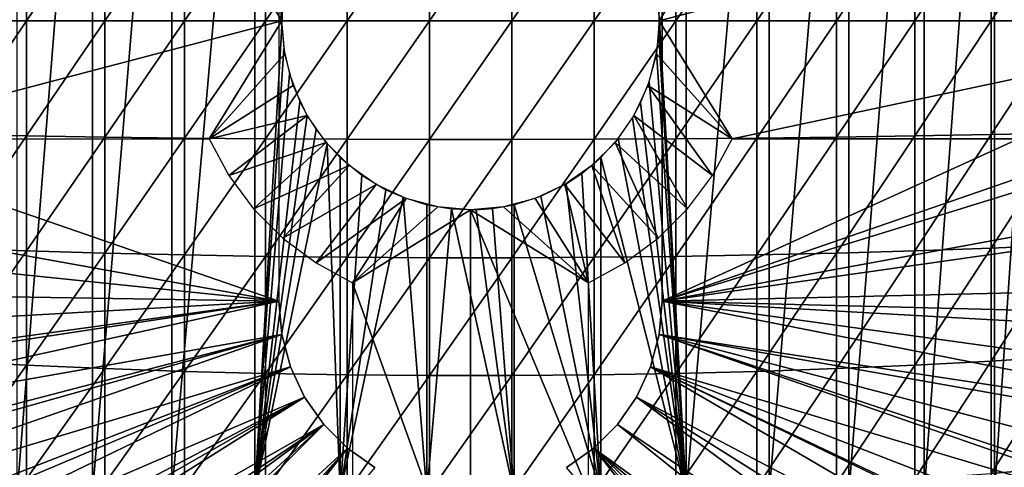
# Model space of a CAD drawing. Extents: x 0 to 458, y 0 to 1757.
# Drawn here: x 371 to 388, y 86 to 94 of the extents above; entities that cross this region are included whole.
import ezdxf

# ---------------------------------------------------------------- set-up
doc = ezdxf.new("R2010")
doc.units = 0
doc.header["$MEASUREMENT"] = 0
doc.layers.get('0').update_dxf_attribs({"linetype": 'CONTINUOUS'})

msp = doc.modelspace()

# ---------------------------------------------------------------- linework, layer by layer
for points in [[(372.587402, 102, 58.6646), (372.587402, 85.999969, 58.6646), (371.309814, 85.999969, 59.410919)], [(372.587402, 102, 58.6646), (371.309814, 85.999969, 59.410919), (371.309814, 102, 59.410919)], [(373.936707, 102, 58.057281), (373.936707, 85.999969, 58.057281), (372.587402, 85.999969, 58.6646)], [(373.936707, 102, 58.057281), (372.587402, 85.999969, 58.6646), (372.587402, 102, 58.6646)], [(375.342499, 102, 57.59576), (375.342499, 85.999969, 57.59576), (373.936707, 85.999969, 58.057281)], [(375.342499, 102, 57.59576), (373.936707, 85.999969, 58.057281), (373.936707, 102, 58.057281)], [(375.342499, 102, 57.59576), (375.809692, 94.245308, 57.477879), (375.801605, 93.909264, 57.479778)], [(375.801605, 93.909264, 57.479778), (375.342499, 85.999969, 57.59576), (375.342499, 102, 57.59576)], [(382.658112, 102, 57.59576), (382.658112, 85.999969, 57.59576), (382.199005, 94.092728, 57.479771)], [(384.063904, 102, 58.057281), (384.063904, 85.999969, 58.057281), (382.658112, 85.999969, 57.59576)], [(384.063904, 102, 58.057281), (382.658112, 85.999969, 57.59576), (382.658112, 102, 57.59576)], [(385.413208, 102, 58.6646), (385.413208, 85.999969, 58.6646), (384.063904, 85.999969, 58.057281)], [(385.413208, 102, 58.6646), (384.063904, 85.999969, 58.057281), (384.063904, 102, 58.057281)], [(386.690796, 102, 59.410919), (386.690796, 85.999969, 59.410919), (385.413208, 85.999969, 58.6646)], [(386.690796, 102, 59.410919), (385.413208, 85.999969, 58.6646), (385.413208, 102, 58.6646)], [(387.882507, 102, 60.28791), (387.882507, 85.999969, 60.28791), (386.690796, 85.999969, 59.410919)], [(387.882507, 102, 60.28791), (386.690796, 85.999969, 59.410919), (386.690796, 102, 59.410919)], [(388.975006, 102, 61.285782), (388.975006, 85.999969, 61.285782), (387.882507, 85.999969, 60.28791)], [(388.975006, 102, 61.285782), (387.882507, 85.999969, 60.28791), (387.882507, 102, 60.28791)], [(375.750305, 89.249969, 0.052415), (362.000305, 93.999977, 0.052415), (375.750305, 98.75, 0.052415)], [(375.750305, 98.75, 0.052415), (362.000305, 93.999977, 0.052415), (362.092804, 96.306557, 0.052415)], [(382.250305, 98.75, 5.052418), (382.250305, 98.75, 0.052415), (382.250305, 89.249969, 5.052418)], [(382.250305, 89.249969, 5.052418), (382.250305, 98.75, 0.052415), (382.250305, 89.249969, 0.052415)], [(382.250305, 98.75, 0.052415), (395.961304, 95.500954, 0.052415), (382.250305, 89.249969, 0.052415)], [(375.800293, 93.999977, 69.109467), (374.565308, 95.999962, 69.109467), (365.14389, 93.999977, 69.109467)], [(365.14389, 93.999977, 69.109467), (374.565308, 95.999962, 69.109467), (368.183594, 95.999962, 69.109467)], [(370.170197, 95.92617, 87.216629), (370.170197, 93.999977, 87.259644), (371.467499, 95.949409, 87.736137)], [(371.467499, 95.949409, 87.736137), (370.170197, 93.999977, 87.259644), (371.467499, 93.999977, 87.779671)], [(371.467499, 95.949409, 87.736137), (371.467499, 93.999977, 87.779671), (372.795197, 95.968842, 88.172302)], [(372.795197, 95.968842, 88.172302), (371.467499, 93.999977, 87.779671), (372.795197, 93.999977, 88.216263)], [(372.795197, 95.968842, 88.172302), (372.795197, 93.999977, 88.216263), (374.14801, 95.984581, 88.523361)], [(374.14801, 95.984581, 88.523361), (372.795197, 93.999977, 88.216263), (374.14801, 93.999977, 88.56768)], [(374.14801, 95.984581, 88.523361), (374.14801, 93.999977, 88.56768), (375.520294, 95.996384, 88.78791)], [(375.520294, 95.996384, 88.78791), (374.14801, 93.999977, 88.56768), (375.520294, 93.999977, 88.832481)], [(375.800293, 93.999977, 69.109467), (375.848907, 94.55574, 69.109467), (374.565308, 95.999962, 69.109467)], [(375.520294, 95.996384, 88.78791), (375.520294, 93.999977, 88.832481), (376.906708, 96.00425, 88.964859)], [(376.906708, 96.00425, 88.964859), (375.520294, 93.999977, 88.832481), (376.906708, 93.999977, 89.009621)], [(376.906708, 96.00425, 88.964859), (376.906708, 93.999977, 89.009621), (378.301514, 96.008179, 89.05352)], [(378.301514, 96.008179, 89.05352), (376.906708, 93.999977, 89.009621), (378.301514, 93.999977, 89.098358)], [(378.301514, 96.008179, 89.05352), (378.301514, 93.999977, 89.098358), (379.699097, 96.008179, 89.05352)], [(379.699097, 96.008179, 89.05352), (378.301514, 93.999977, 89.098358), (379.699097, 93.999977, 89.098358)], [(379.699097, 96.008179, 89.05352), (379.699097, 93.999977, 89.098358), (381.093903, 96.00425, 88.964859)], [(381.093903, 96.00425, 88.964859), (379.699097, 93.999977, 89.098358), (381.093903, 93.999977, 89.009621)], [(381.093903, 96.00425, 88.964859), (381.093903, 93.999977, 89.009621), (382.480286, 95.996384, 88.78791)], [(382.480286, 95.996384, 88.78791), (381.093903, 93.999977, 89.009621), (382.480286, 93.999977, 88.832481)], [(382.151703, 94.55574, 69.109467), (382.200287, 93.999977, 69.109467), (383.435303, 95.999962, 69.109467)], [(383.435303, 95.999962, 69.109467), (382.200287, 93.999977, 69.109467), (389.816986, 95.999962, 69.109467)], [(389.816986, 95.999962, 69.109467), (382.200287, 93.999977, 69.109467), (392.856689, 93.999977, 69.109467)], [(382.480286, 95.996384, 88.78791), (382.480286, 93.999977, 88.832481), (383.8526, 95.984581, 88.523361)], [(383.8526, 95.984581, 88.523361), (382.480286, 93.999977, 88.832481), (383.8526, 93.999977, 88.56768)], [(383.8526, 95.984581, 88.523361), (383.8526, 93.999977, 88.56768), (385.205414, 95.968842, 88.172302)], [(385.205414, 95.968842, 88.172302), (383.8526, 93.999977, 88.56768), (385.205414, 93.999977, 88.216263)], [(385.205414, 95.968842, 88.172302), (385.205414, 93.999977, 88.216263), (386.533112, 95.949409, 87.736137)], [(386.533112, 95.949409, 87.736137), (385.205414, 93.999977, 88.216263), (386.533112, 93.999977, 87.779671)], [(386.533112, 95.949409, 87.736137), (386.533112, 93.999977, 87.779671), (387.830414, 95.92617, 87.216629)], [(387.830414, 95.92617, 87.216629), (386.533112, 93.999977, 87.779671), (387.830414, 93.999977, 87.259644)], [(387.830414, 95.92617, 87.216629), (387.830414, 93.999977, 87.259644), (389.09201, 95.899338, 86.615891)], [(389.09201, 95.899338, 86.615891), (387.830414, 93.999977, 87.259644), (389.09201, 93.999977, 86.658302)], [(382.250305, 89.249969, 0.052415), (395.961304, 95.500954, 0.052415), (396.000305, 93.999977, 0.052415)], [(382.658112, 85.999969, 57.59576), (382.191101, 93.757507, 57.477928), (382.199005, 94.092728, 57.479771)], [(375.750305, 89.249969, 0.052415), (362.092194, 91.700546, 0.052415), (362.000305, 93.999977, 0.052415)], [(368.183594, 92.000008, 69.109467), (375.800293, 93.999977, 69.109467), (365.14389, 93.999977, 69.109467)], [(374.565308, 92.000008, 69.109467), (375.800293, 93.999977, 69.109467), (368.183594, 92.000008, 69.109467)], [(370.170197, 93.999977, 87.259644), (370.170197, 92.073921, 87.216629), (371.467499, 93.999977, 87.779671)], [(371.467499, 93.999977, 87.779671), (370.170197, 92.073921, 87.216629), (371.467499, 92.050667, 87.736137)], [(371.467499, 93.999977, 87.779671), (371.467499, 92.050667, 87.736137), (372.795197, 93.999977, 88.216263)], [(372.795197, 93.999977, 88.216263), (371.467499, 92.050667, 87.736137), (372.795197, 92.031242, 88.172302)], [(372.795197, 93.999977, 88.216263), (372.795197, 92.031242, 88.172302), (374.14801, 93.999977, 88.56768)], [(374.14801, 93.999977, 88.56768), (372.795197, 92.031242, 88.172302), (374.14801, 92.015503, 88.523361)], [(374.14801, 93.999977, 88.56768), (374.14801, 92.015503, 88.523361), (375.520294, 93.999977, 88.832481)], [(375.520294, 93.999977, 88.832481), (374.14801, 92.015503, 88.523361), (375.520294, 92.0037, 88.78791)], [(375.848907, 93.444351, 69.109467), (375.800293, 93.999977, 69.109467), (374.565308, 92.000008, 69.109467)], [(375.801605, 93.909264, 57.479778), (375.83551, 93.52684, 57.47187), (375.342499, 85.999969, 57.59576)], [(375.520294, 93.999977, 88.832481), (375.520294, 92.0037, 88.78791), (376.906708, 93.999977, 89.009621)], [(376.906708, 93.999977, 89.009621), (375.520294, 92.0037, 88.78791), (376.906708, 91.995842, 88.964859)], [(376.906708, 93.999977, 89.009621), (376.906708, 91.995842, 88.964859), (378.301514, 93.999977, 89.098358)], [(378.301514, 93.999977, 89.098358), (376.906708, 91.995842, 88.964859), (378.301514, 91.991783, 89.05352)], [(378.301514, 93.999977, 89.098358), (378.301514, 91.991783, 89.05352), (379.699097, 93.999977, 89.098358)], [(379.699097, 93.999977, 89.098358), (378.301514, 91.991783, 89.05352), (379.699097, 91.991783, 89.05352)], [(379.699097, 93.999977, 89.098358), (379.699097, 91.991783, 89.05352), (381.093903, 93.999977, 89.009621)], [(381.093903, 93.999977, 89.009621), (379.699097, 91.991783, 89.05352), (381.093903, 91.995842, 88.964859)], [(381.093903, 93.999977, 89.009621), (381.093903, 91.995842, 88.964859), (382.480286, 93.999977, 88.832481)], [(382.480286, 93.999977, 88.832481), (381.093903, 91.995842, 88.964859), (382.480286, 92.0037, 88.78791)], [(382.200287, 93.999977, 69.109467), (382.151703, 93.444351, 69.109467), (383.435303, 92.000008, 69.109467)], [(382.200287, 93.999977, 69.109467), (383.435303, 92.000008, 69.109467), (392.856689, 93.999977, 69.109467)], [(382.250305, 89.249969, 0.052415), (396.000305, 93.999977, 0.052415), (395.995911, 93.496918, 0.052415)], [(382.480286, 93.999977, 88.832481), (382.480286, 92.0037, 88.78791), (383.8526, 93.999977, 88.56768)], [(383.8526, 93.999977, 88.56768), (382.480286, 92.0037, 88.78791), (383.8526, 92.015503, 88.523361)], [(392.856689, 93.999977, 69.109467), (383.435303, 92.000008, 69.109467), (389.816986, 92.000008, 69.109467)], [(383.8526, 93.999977, 88.56768), (383.8526, 92.015503, 88.523361), (385.205414, 93.999977, 88.216263)], [(385.205414, 93.999977, 88.216263), (383.8526, 92.015503, 88.523361), (385.205414, 92.031242, 88.172302)], [(385.205414, 93.999977, 88.216263), (385.205414, 92.031242, 88.172302), (386.533112, 93.999977, 87.779671)], [(386.533112, 93.999977, 87.779671), (385.205414, 92.031242, 88.172302), (386.533112, 92.050667, 87.736137)], [(386.533112, 93.999977, 87.779671), (386.533112, 92.050667, 87.736137), (387.830414, 93.999977, 87.259644)], [(387.830414, 93.999977, 87.259644), (386.533112, 92.050667, 87.736137), (387.830414, 92.073921, 87.216629)], [(387.830414, 93.999977, 87.259644), (387.830414, 92.073921, 87.216629), (389.09201, 93.999977, 86.658302)], [(389.09201, 93.999977, 86.658302), (387.830414, 92.073921, 87.216629), (389.09201, 92.100739, 86.615891)], [(382.658112, 85.999969, 57.59576), (382.155212, 93.464607, 57.46957), (382.191101, 93.757507, 57.477928)], [(375.83551, 93.52684, 57.47187), (375.928986, 93.101501, 57.4505), (375.342499, 85.999969, 57.59576)], [(374.565308, 92.000008, 69.109467), (375.993286, 92.905518, 69.109467), (375.848907, 93.444351, 69.109467)], [(383.435303, 92.000008, 69.109467), (382.151703, 93.444351, 69.109467), (382.007294, 92.905518, 69.109467)], [(382.029694, 92.969299, 57.441158), (382.155212, 93.464607, 57.46957), (382.658112, 85.999969, 57.59576)], [(395.912506, 91.75193, 0.052415), (382.250305, 89.249969, 0.052415), (395.995911, 93.496918, 0.052415)], [(375.342499, 85.999969, 57.59576), (375.928986, 93.101501, 57.4505), (376.106903, 92.633247, 57.411732)], [(374.565308, 92.000008, 69.109467), (376.229004, 92.40007, 69.109467), (375.993286, 92.905518, 69.109467)], [(383.100586, 91.381432, 69.109467), (382.007294, 92.905518, 69.109467), (381.771606, 92.40007, 69.109467)], [(382.029694, 92.969299, 57.441158), (382.658112, 85.999969, 57.59576), (381.883911, 92.612617, 57.40966)], [(383.435303, 92.000008, 69.109467), (382.007294, 92.905518, 69.109467), (383.100586, 91.381432, 69.109467)], [(375.342499, 85.999969, 57.59576), (376.106903, 92.633247, 57.411732), (376.229889, 92.398521, 57.386318)], [(381.883911, 92.612617, 57.40966), (382.658112, 85.999969, 57.59576), (381.747498, 92.358948, 57.381641)], [(374.899994, 91.381432, 69.109467), (376.229004, 92.40007, 69.109467), (374.565308, 92.000008, 69.109467)], [(374.899994, 91.381432, 69.109467), (376.549011, 91.943138, 69.109467), (376.229004, 92.40007, 69.109467)], [(376.229889, 92.398521, 57.386318), (376.381714, 92.160698, 57.356541), (375.342499, 85.999969, 57.59576)], [(382.680115, 90.817574, 69.109467), (381.771606, 92.40007, 69.109467), (381.451599, 91.943138, 69.109467)], [(382.658112, 85.999969, 57.59576), (381.503113, 92.005966, 57.334991), (381.747498, 92.358948, 57.381641)], [(383.100586, 91.381432, 69.109467), (381.771606, 92.40007, 69.109467), (382.680115, 90.817574, 69.109467)], [(370.170197, 92.073921, 87.216629), (370.170197, 90.15155, 87.087692), (371.467499, 92.050667, 87.736137)], [(371.467499, 92.050667, 87.736137), (370.170197, 90.15155, 87.087692), (371.467499, 90.105179, 87.605637)], [(371.467499, 92.050667, 87.736137), (371.467499, 90.105179, 87.605637), (372.795197, 92.031242, 88.172302)], [(372.795197, 92.031242, 88.172302), (371.467499, 90.105179, 87.605637), (372.795197, 90.066307, 88.040497)], [(372.795197, 92.031242, 88.172302), (372.795197, 90.066307, 88.040497), (374.14801, 92.015503, 88.523361)], [(374.14801, 92.015503, 88.523361), (372.795197, 90.066307, 88.040497), (374.14801, 90.034958, 88.390511)], [(374.14801, 92.015503, 88.523361), (374.14801, 90.034958, 88.390511), (375.520294, 92.0037, 88.78791)], [(375.520294, 92.0037, 88.78791), (374.14801, 90.034958, 88.390511), (375.520294, 90.01136, 88.654259)], [(375.342499, 85.999969, 57.59576), (376.381714, 92.160698, 57.356541), (376.567291, 91.921448, 57.322498)], [(375.520294, 92.0037, 88.78791), (375.520294, 90.01136, 88.654259), (376.906708, 91.995842, 88.964859)], [(381.093903, 91.995842, 88.964859), (381.093903, 89.995499, 88.830688), (382.480286, 92.0037, 88.78791)], [(382.480286, 92.0037, 88.78791), (381.093903, 89.995499, 88.830688), (382.480286, 90.01136, 88.654259)], [(382.658112, 85.999969, 57.59576), (381.211487, 91.686836, 57.285191), (381.503113, 92.005966, 57.334991)], [(382.480286, 92.0037, 88.78791), (382.480286, 90.01136, 88.654259), (383.8526, 92.015503, 88.523361)], [(383.8526, 92.015503, 88.523361), (382.480286, 90.01136, 88.654259), (383.8526, 90.034958, 88.390511)], [(383.8526, 92.015503, 88.523361), (383.8526, 90.034958, 88.390511), (385.205414, 92.031242, 88.172302)], [(385.205414, 92.031242, 88.172302), (383.8526, 90.034958, 88.390511), (385.205414, 90.066307, 88.040497)], [(385.205414, 92.031242, 88.172302), (385.205414, 90.066307, 88.040497), (386.533112, 92.050667, 87.736137)], [(386.533112, 92.050667, 87.736137), (385.205414, 90.066307, 88.040497), (386.533112, 90.105179, 87.605637)], [(386.533112, 92.050667, 87.736137), (386.533112, 90.105179, 87.605637), (387.830414, 92.073921, 87.216629)], [(387.830414, 92.073921, 87.216629), (386.533112, 90.105179, 87.605637), (387.830414, 90.15155, 87.087692)], [(387.830414, 92.073921, 87.216629), (387.830414, 90.15155, 87.087692), (389.09201, 92.100739, 86.615891)], [(389.09201, 92.100739, 86.615891), (387.830414, 90.15155, 87.087692), (389.09201, 90.205193, 86.488739)], [(375.320496, 90.817574, 69.109467), (376.549011, 91.943138, 69.109467), (374.899994, 91.381432, 69.109467)], [(375.320496, 90.817574, 69.109467), (376.94339, 91.548683, 69.109467), (376.549011, 91.943138, 69.109467)], [(375.342499, 85.999969, 57.59576), (376.567291, 91.921448, 57.322498), (376.789093, 85.999969, 57.285191)], [(376.906708, 91.995842, 88.964859), (375.520294, 90.01136, 88.654259), (376.906708, 89.995499, 88.830688)], [(376.789093, 85.999969, 57.285191), (376.567291, 91.921448, 57.322498), (376.789093, 91.686836, 57.285191)], [(376.906708, 91.995842, 88.964859), (376.906708, 89.995499, 88.830688), (378.301514, 91.991783, 89.05352)], [(378.301514, 91.991783, 89.05352), (376.906708, 89.995499, 88.830688), (378.301514, 89.98764, 88.919083)], [(378.301514, 91.991783, 89.05352), (378.301514, 89.98764, 88.919083), (379.699097, 91.991783, 89.05352)], [(379.699097, 91.991783, 89.05352), (378.301514, 89.98764, 88.919083), (379.699097, 89.98764, 88.919083)], [(379.699097, 91.991783, 89.05352), (379.699097, 89.98764, 88.919083), (381.093903, 91.995842, 88.964859)], [(381.093903, 91.995842, 88.964859), (379.699097, 89.98764, 88.919083), (381.093903, 89.995499, 88.830688)], [(382.1828, 90.320229, 69.109467), (381.451599, 91.943138, 69.109467), (381.05719, 91.548683, 69.109467)], [(382.680115, 90.817574, 69.109467), (381.451599, 91.943138, 69.109467), (382.1828, 90.320229, 69.109467)], [(389.494385, 92.000008, 67.811943), (389.816986, 92.000008, 69.109467), (383.435303, 92.000008, 69.109467)], [(389.494385, 92.000008, 67.811943), (383.435303, 92.000008, 69.109467), (389.016815, 92.000008, 66.563141)], [(383.435303, 92.000008, 61.04314), (384.62381, 92.000008, 61.65556), (383.435303, 92.000008, 69.109467)], [(383.435303, 92.000008, 69.109467), (384.62381, 92.000008, 61.65556), (385.729187, 92.000008, 62.40765)], [(383.435303, 92.000008, 69.109467), (385.729187, 92.000008, 62.40765), (386.735199, 92.000008, 63.288288)], [(386.735199, 92.000008, 63.288288), (387.627014, 92.000008, 64.284477), (383.435303, 92.000008, 69.109467)], [(383.435303, 92.000008, 69.109467), (387.627014, 92.000008, 64.284477), (388.391296, 92.000008, 65.3815)], [(383.435303, 92.000008, 69.109467), (388.391296, 92.000008, 65.3815), (389.016815, 92.000008, 66.563141)], [(362.196289, 90.651512, 0.052415), (362.092194, 91.700546, 0.052415), (375.750305, 89.249969, 0.052415)], [(376.789093, 85.999969, 57.285191), (376.789093, 91.686836, 57.285191), (377.154999, 91.385597, 57.231609)], [(381.211487, 85.999969, 57.285191), (380.887909, 91.416, 57.237301), (381.211487, 91.686836, 57.285191)], [(381.211487, 85.999969, 57.285191), (381.211487, 91.686836, 57.285191), (382.658112, 85.999969, 57.59576)], [(395.861786, 91.180923, 0.052415), (382.250305, 89.249969, 0.052415), (395.912506, 91.75193, 0.052415)], [(375.81781, 90.320229, 69.109467), (376.94339, 91.548683, 69.109467), (375.320496, 90.817574, 69.109467)], [(375.81781, 90.320229, 69.109467), (377.400299, 91.228722, 69.109467), (376.94339, 91.548683, 69.109467)], [(381.618896, 89.89978, 69.109467), (381.05719, 91.548683, 69.109467), (380.600311, 91.228722, 69.109467)], [(382.1828, 90.320229, 69.109467), (381.05719, 91.548683, 69.109467), (381.618896, 89.89978, 69.109467)], [(377.154999, 91.385597, 57.231609), (377.565094, 91.139908, 57.18322), (376.789093, 85.999969, 57.285191)], [(380.623108, 91.242073, 57.203838), (380.887909, 91.416, 57.237301), (381.211487, 85.999969, 57.285191)], [(376.381714, 89.89978, 69.109467), (377.400299, 91.228722, 69.109467), (375.81781, 90.320229, 69.109467)], [(376.381714, 89.89978, 69.109467), (377.905792, 90.99305, 69.109467), (377.400299, 91.228722, 69.109467)], [(381.000305, 89.565041, 69.109467), (380.600311, 91.228722, 69.109467), (380.094788, 90.99305, 69.109467)], [(381.211487, 85.999969, 57.285191), (380.193512, 91.030838, 57.160412), (380.623108, 91.242073, 57.203838)], [(381.618896, 89.89978, 69.109467), (380.600311, 91.228722, 69.109467), (381.000305, 89.565041, 69.109467)], [(395.861786, 91.180923, 0.052415), (395.654694, 89.568611, 0.052415), (382.250305, 89.249969, 0.052415)], [(376.789093, 85.999969, 57.285191), (377.565094, 91.139908, 57.18322), (377.855286, 91.011879, 57.156361)], [(376.789093, 85.999969, 57.285191), (377.855286, 91.011879, 57.156361), (378.260498, 85.999969, 57.129028)], [(378.260498, 85.999969, 57.129028), (377.855286, 91.011879, 57.156361), (378.260498, 90.886711, 57.129028)], [(381.211487, 85.999969, 57.285191), (379.740112, 90.886711, 57.129028), (380.193512, 91.030838, 57.160412)], [(377.000305, 89.565041, 69.109467), (377.905792, 90.99305, 69.109467), (376.381714, 89.89978, 69.109467)], [(377.000305, 89.565041, 69.109467), (378.444611, 90.848679, 69.109467), (377.905792, 90.99305, 69.109467)], [(379.000305, 90.800049, 69.109467), (378.444611, 90.848679, 69.109467), (377.000305, 89.565041, 69.109467)], [(378.260498, 85.999969, 57.129028), (378.260498, 90.886711, 57.129028), (378.675293, 90.81662, 57.113239)], [(379.556, 90.848679, 69.109467), (379.000305, 90.800049, 69.109467), (381.000305, 89.565041, 69.109467)], [(379.740112, 85.999969, 57.129028), (379.372009, 90.821617, 57.114399), (379.740112, 90.886711, 57.129028)], [(381.000305, 89.565041, 69.109467), (380.094788, 90.99305, 69.109467), (379.556, 90.848679, 69.109467)], [(379.740112, 85.999969, 57.129028), (379.740112, 90.886711, 57.129028), (381.211487, 85.999969, 57.285191)], [(379.000305, 90.800049, 69.109467), (377.000305, 89.565041, 69.109467), (379.000305, 84.02002, 69.109467)], [(378.260498, 85.999969, 57.129028), (378.675293, 90.81662, 57.113239), (379.740112, 85.999969, 57.129028)], [(379.740112, 85.999969, 57.129028), (378.675293, 90.81662, 57.113239), (379.09259, 90.801361, 57.109772)], [(381.000305, 89.565041, 69.109467), (379.000305, 90.800049, 69.109467), (381.000305, 86.019989, 69.109467)], [(381.000305, 86.019989, 69.109467), (379.000305, 90.800049, 69.109467), (379.000305, 84.02002, 69.109467)], [(379.09259, 90.801361, 57.109772), (379.372009, 90.821617, 57.114399), (379.740112, 85.999969, 57.129028)], [(375.750305, 89.249969, 0.052415), (362.361908, 89.468964, 0.052415), (362.196289, 90.651512, 0.052415)], [(387.830414, 90.15155, 87.087692), (387.830414, 88.237053, 86.87307), (389.09201, 90.205193, 86.488739)], [(389.09201, 90.205193, 86.488739), (387.830414, 88.237053, 86.87307), (389.09201, 88.317284, 86.277107)], [(370.170197, 90.15155, 87.087692), (370.170197, 88.237053, 86.87307), (371.467499, 90.105179, 87.605637)], [(371.467499, 90.105179, 87.605637), (370.170197, 88.237053, 86.87307), (371.467499, 88.167549, 87.388428)], [(371.467499, 90.105179, 87.605637), (371.467499, 88.167549, 87.388428), (372.795197, 90.066307, 88.040497)], [(372.795197, 90.066307, 88.040497), (371.467499, 88.167549, 87.388428), (372.795197, 88.109253, 87.821121)], [(372.795197, 90.066307, 88.040497), (372.795197, 88.109253, 87.821121), (374.14801, 90.034958, 88.390511)], [(374.14801, 90.034958, 88.390511), (372.795197, 88.109253, 87.821121), (374.14801, 88.062286, 88.16938)], [(374.14801, 90.034958, 88.390511), (374.14801, 88.062286, 88.16938), (375.520294, 90.01136, 88.654259)], [(375.520294, 90.01136, 88.654259), (374.14801, 88.062286, 88.16938), (375.520294, 88.026878, 88.431808)], [(375.520294, 90.01136, 88.654259), (375.520294, 88.026878, 88.431808), (376.906708, 89.995499, 88.830688)], [(381.093903, 89.995499, 88.830688), (381.093903, 88.003281, 88.607361), (382.480286, 90.01136, 88.654259)], [(382.480286, 90.01136, 88.654259), (381.093903, 88.003281, 88.607361), (382.480286, 88.026878, 88.431808)], [(382.480286, 90.01136, 88.654259), (382.480286, 88.026878, 88.431808), (383.8526, 90.034958, 88.390511)], [(383.8526, 90.034958, 88.390511), (382.480286, 88.026878, 88.431808), (383.8526, 88.062286, 88.16938)], [(383.8526, 90.034958, 88.390511), (383.8526, 88.062286, 88.16938), (385.205414, 90.066307, 88.040497)], [(385.205414, 90.066307, 88.040497), (383.8526, 88.062286, 88.16938), (385.205414, 88.109253, 87.821121)], [(385.205414, 90.066307, 88.040497), (385.205414, 88.109253, 87.821121), (386.533112, 90.105179, 87.605637)], [(386.533112, 90.105179, 87.605637), (385.205414, 88.109253, 87.821121), (386.533112, 88.167549, 87.388428)], [(386.533112, 90.105179, 87.605637), (386.533112, 88.167549, 87.388428), (387.830414, 90.15155, 87.087692)], [(387.830414, 90.15155, 87.087692), (386.533112, 88.167549, 87.388428), (387.830414, 88.237053, 86.87307)], [(376.906708, 89.995499, 88.830688), (375.520294, 88.026878, 88.431808), (376.906708, 88.003281, 88.607361)], [(376.906708, 89.995499, 88.830688), (376.906708, 88.003281, 88.607361), (378.301514, 89.98764, 88.919083)], [(378.301514, 89.98764, 88.919083), (376.906708, 88.003281, 88.607361), (378.301514, 87.991478, 88.695313)], [(378.301514, 89.98764, 88.919083), (378.301514, 87.991478, 88.695313), (379.699097, 89.98764, 88.919083)], [(379.699097, 89.98764, 88.919083), (378.301514, 87.991478, 88.695313), (379.699097, 87.991478, 88.695313)], [(379.699097, 89.98764, 88.919083), (379.699097, 87.991478, 88.695313), (381.093903, 89.995499, 88.830688)], [(381.093903, 89.995499, 88.830688), (379.699097, 87.991478, 88.695313), (381.093903, 88.003281, 88.607361)], [(379.000305, 84.02002, 69.109467), (377.000305, 89.565041, 69.109467), (377.000305, 86.019989, 69.109467)], [(382.250305, 89.249969, 0.052415), (395.654694, 89.568611, 0.052415), (395.543915, 88.919159, 0.052415)], [(375.750305, 89.249969, 0.052415), (362.535889, 88.504547, 0.052415), (362.361908, 89.468964, 0.052415)], [(362.765106, 87.460876, 0.052415), (362.535889, 88.504547, 0.052415), (375.750305, 89.249969, 0.052415)], [(375.750305, 89.249969, 0.052415), (362.805908, 87.293739, 0.052415), (362.765106, 87.460876, 0.052415)], [(375.750305, 89.249969, 0.052415), (363.032593, 86.438889, 0.052415), (362.805908, 87.293739, 0.052415)], [(375.799713, 88.685631, 0.052415), (363.032593, 86.438889, 0.052415), (375.750305, 89.249969, 0.052415)], [(375.750305, 89.249969, 0.052415), (375.750305, 89.249969, 5.052418), (375.799713, 88.685631, 0.052415)], [(375.799713, 88.685631, 0.052415), (375.750305, 89.249969, 5.052418), (375.799713, 88.685631, 5.052418)], [(382.200897, 88.685631, 0.052415), (382.200897, 88.685631, 5.052418), (382.250305, 89.249969, 0.052415)], [(382.250305, 89.249969, 0.052415), (382.200897, 88.685631, 5.052418), (382.250305, 89.249969, 5.052418)], [(382.250305, 89.249969, 0.052415), (395.049408, 86.732857, 0.052415), (382.200897, 88.685631, 0.052415)], [(395.464691, 88.504547, 0.052415), (395.235504, 87.460876, 0.052415), (382.250305, 89.249969, 0.052415)], [(382.250305, 89.249969, 0.052415), (395.235504, 87.460876, 0.052415), (395.049408, 86.732857, 0.052415)], [(382.250305, 89.249969, 0.052415), (395.543915, 88.919159, 0.052415), (395.464691, 88.504547, 0.052415)], [(375.799713, 88.685631, 0.052415), (363.337097, 85.440041, 0.052415), (363.032593, 86.438889, 0.052415)], [(363.418701, 85.19471, 0.052415), (363.337097, 85.440041, 0.052415), (375.799713, 88.685631, 0.052415)], [(363.418701, 85.19471, 0.052415), (375.799713, 88.685631, 0.052415), (363.677795, 84.465622, 0.052415)], [(363.677795, 84.465622, 0.052415), (375.799713, 88.685631, 0.052415), (375.946289, 88.138458, 0.052415)], [(375.799713, 88.685631, 0.052415), (375.799713, 88.685631, 5.052418), (375.946289, 88.138458, 0.052415)], [(375.946289, 88.138458, 0.052415), (375.799713, 88.685631, 5.052418), (375.946289, 88.138458, 5.052418)], [(382.054291, 88.138458, 0.052415), (382.054291, 88.138458, 5.052418), (382.200897, 88.685631, 0.052415)], [(382.200897, 88.685631, 0.052415), (382.054291, 88.138458, 5.052418), (382.200897, 88.685631, 5.052418)], [(382.200897, 88.685631, 0.052415), (394.322815, 84.465622, 0.052415), (382.054291, 88.138458, 0.052415)], [(394.663513, 85.440041, 0.052415), (394.388306, 84.643356, 0.052415), (382.200897, 88.685631, 0.052415)], [(382.200897, 88.685631, 0.052415), (394.388306, 84.643356, 0.052415), (394.322815, 84.465622, 0.052415)], [(382.200897, 88.685631, 0.052415), (395.049408, 86.732857, 0.052415), (394.967987, 86.438889, 0.052415)], [(382.200897, 88.685631, 0.052415), (394.967987, 86.438889, 0.052415), (394.663513, 85.440041, 0.052415)], [(370.170197, 88.237053, 86.87307), (370.170197, 86.33387, 86.573189), (371.467499, 88.167549, 87.388428)], [(371.467499, 88.167549, 87.388428), (370.170197, 86.33387, 86.573189), (371.467499, 86.241478, 87.084938)], [(371.467499, 88.167549, 87.388428), (371.467499, 86.241478, 87.084938), (372.795197, 88.109253, 87.821121)], [(385.205414, 88.109253, 87.821121), (385.205414, 86.163879, 87.514587), (386.533112, 88.167549, 87.388428)], [(386.533112, 88.167549, 87.388428), (385.205414, 86.163879, 87.514587), (386.533112, 86.241478, 87.084938)], [(386.533112, 88.167549, 87.388428), (386.533112, 86.241478, 87.084938), (387.830414, 88.237053, 86.87307)], [(387.830414, 88.237053, 86.87307), (386.533112, 86.241478, 87.084938), (387.830414, 86.33387, 86.573189)], [(387.830414, 88.237053, 86.87307), (387.830414, 86.33387, 86.573189), (389.09201, 88.317284, 86.277107)], [(389.09201, 88.317284, 86.277107), (387.830414, 86.33387, 86.573189), (389.09201, 86.440681, 85.981407)], [(363.677795, 84.465622, 0.052415), (375.946289, 88.138458, 0.052415), (364.053406, 83.517067, 0.052415)], [(375.946289, 88.138458, 0.052415), (364.192596, 83.19223, 0.052415), (364.053406, 83.517067, 0.052415)], [(375.946289, 88.138458, 0.052415), (364.462891, 82.595833, 0.052415), (364.192596, 83.19223, 0.052415)], [(376.185699, 87.625031, 0.052415), (364.462891, 82.595833, 0.052415), (375.946289, 88.138458, 0.052415)], [(372.795197, 88.109253, 87.821121), (371.467499, 86.241478, 87.084938), (372.795197, 86.163879, 87.514587)], [(372.795197, 88.109253, 87.821121), (372.795197, 86.163879, 87.514587), (374.14801, 88.062286, 88.16938)], [(374.14801, 88.062286, 88.16938), (372.795197, 86.163879, 87.514587), (374.14801, 86.101532, 87.86042)], [(374.14801, 88.062286, 88.16938), (374.14801, 86.101532, 87.86042), (375.520294, 88.026878, 88.431808)], [(375.520294, 88.026878, 88.431808), (374.14801, 86.101532, 87.86042), (375.520294, 86.054443, 88.12101)], [(375.520294, 88.026878, 88.431808), (375.520294, 86.054443, 88.12101), (376.906708, 88.003281, 88.607361)], [(376.906708, 88.003281, 88.607361), (375.520294, 86.054443, 88.12101), (376.906708, 86.022972, 88.295326)], [(375.946289, 88.138458, 0.052415), (375.946289, 88.138458, 5.052418), (376.185699, 87.625031, 0.052415)], [(376.185699, 87.625031, 0.052415), (375.946289, 88.138458, 5.052418), (376.185699, 87.625031, 5.052418)], [(376.906708, 88.003281, 88.607361), (376.906708, 86.022972, 88.295326), (378.301514, 87.991478, 88.695313)], [(379.699097, 87.991478, 88.695313), (379.699097, 86.00724, 88.38266), (381.093903, 88.003281, 88.607361)], [(381.093903, 88.003281, 88.607361), (379.699097, 86.00724, 88.38266), (381.093903, 86.022972, 88.295326)], [(381.093903, 88.003281, 88.607361), (381.093903, 86.022972, 88.295326), (382.480286, 88.026878, 88.431808)], [(382.480286, 88.026878, 88.431808), (381.093903, 86.022972, 88.295326), (382.480286, 86.054443, 88.12101)], [(381.814911, 87.625031, 0.052415), (381.814911, 87.625031, 5.052418), (382.054291, 88.138458, 0.052415)], [(382.054291, 88.138458, 0.052415), (381.814911, 87.625031, 5.052418), (382.054291, 88.138458, 5.052418)], [(382.054291, 88.138458, 0.052415), (393.095306, 81.703194, 0.052415), (381.814911, 87.625031, 0.052415)], [(393.57309, 82.671516, 0.052415), (393.537689, 82.595833, 0.052415), (382.054291, 88.138458, 0.052415)], [(382.054291, 88.138458, 0.052415), (393.537689, 82.595833, 0.052415), (393.095306, 81.703194, 0.052415)], [(382.054291, 88.138458, 0.052415), (394.322815, 84.465622, 0.052415), (393.947205, 83.517067, 0.052415)], [(382.054291, 88.138458, 0.052415), (393.947205, 83.517067, 0.052415), (393.57309, 82.671516, 0.052415)], [(382.480286, 88.026878, 88.431808), (382.480286, 86.054443, 88.12101), (383.8526, 88.062286, 88.16938)], [(383.8526, 88.062286, 88.16938), (382.480286, 86.054443, 88.12101), (383.8526, 86.101532, 87.86042)], [(383.8526, 88.062286, 88.16938), (383.8526, 86.101532, 87.86042), (385.205414, 88.109253, 87.821121)], [(385.205414, 88.109253, 87.821121), (383.8526, 86.101532, 87.86042), (385.205414, 86.163879, 87.514587)], [(378.301514, 87.991478, 88.695313), (376.906708, 86.022972, 88.295326), (378.301514, 86.00724, 88.38266)], [(378.301514, 87.991478, 88.695313), (378.301514, 86.00724, 88.38266), (379.699097, 87.991478, 88.695313)], [(379.699097, 87.991478, 88.695313), (378.301514, 86.00724, 88.38266), (379.699097, 86.00724, 88.38266)], [(376.185699, 87.625031, 0.052415), (364.905304, 81.703194, 0.052415), (364.462891, 82.595833, 0.052415)], [(365.117004, 81.307167, 0.052415), (364.905304, 81.703194, 0.052415), (376.185699, 87.625031, 0.052415)], [(365.117004, 81.307167, 0.052415), (376.185699, 87.625031, 0.052415), (365.379486, 80.840591, 0.052415)], [(365.379486, 80.840591, 0.052415), (376.185699, 87.625031, 0.052415), (376.51059, 87.160942, 0.052415)], [(376.185699, 87.625031, 0.052415), (376.185699, 87.625031, 5.052418), (376.51059, 87.160942, 0.052415)], [(376.51059, 87.160942, 0.052415), (376.185699, 87.625031, 5.052418), (376.51059, 87.160942, 5.052418)], [(381.489899, 87.160942, 0.052415), (381.489899, 87.160942, 5.052418), (381.814911, 87.625031, 0.052415)], [(381.814911, 87.625031, 0.052415), (381.489899, 87.160942, 5.052418), (381.814911, 87.625031, 5.052418)], [(381.814911, 87.625031, 0.052415), (392.116302, 80.009338, 0.052415), (381.489899, 87.160942, 0.052415)], [(381.814911, 87.625031, 0.052415), (393.095306, 81.703194, 0.052415), (392.618896, 80.836647, 0.052415)], [(381.814911, 87.625031, 0.052415), (392.618896, 80.836647, 0.052415), (392.116302, 80.009338, 0.052415)], [(365.379486, 80.840591, 0.052415), (376.51059, 87.160942, 0.052415), (365.884308, 80.009338, 0.052415)], [(365.884308, 80.009338, 0.052415), (376.51059, 87.160942, 0.052415), (366.178802, 79.560043, 0.052415)], [(376.51059, 87.160942, 0.052415), (366.981812, 78.446747, 0.052415), (366.178802, 79.560043, 0.052415)], [(376.51059, 87.160942, 0.052415), (367.35321, 77.9804, 0.052415), (366.981812, 78.446747, 0.052415)], [(376.911194, 86.760399, 0.052415), (367.35321, 77.9804, 0.052415), (376.51059, 87.160942, 0.052415)], [(376.51059, 87.160942, 0.052415), (376.51059, 87.160942, 5.052418), (376.911194, 86.760399, 0.052415)], [(376.911194, 86.760399, 0.052415), (376.51059, 87.160942, 5.052418), (376.911194, 86.760399, 5.052418)], [(381.089386, 86.760399, 0.052415), (381.089386, 86.760399, 5.052418), (381.489899, 87.160942, 0.052415)], [(381.489899, 87.160942, 0.052415), (381.089386, 86.760399, 5.052418), (381.489899, 87.160942, 5.052418)], [(381.489899, 87.160942, 0.052415), (391.541595, 79.154007, 0.052415), (381.089386, 86.760399, 0.052415)], [(381.489899, 87.160942, 0.052415), (392.116302, 80.009338, 0.052415), (391.541595, 79.154007, 0.052415)], [(368.189301, 77.026367, 0.052415), (367.35321, 77.9804, 0.052415), (376.911194, 86.760399, 0.052415)], [(376.911194, 86.760399, 0.052415), (368.640991, 76.560257, 0.052415), (368.189301, 77.026367, 0.052415)], [(376.911194, 86.760399, 0.052415), (368.831604, 76.372978, 0.052415), (368.640991, 76.560257, 0.052415)], [(377.375305, 86.43544, 0.052415), (368.831604, 76.372978, 0.052415), (376.911194, 86.760399, 0.052415)], [(376.911194, 86.760399, 0.052415), (376.911194, 86.760399, 5.052418), (377.375305, 86.43544, 0.052415)], [(377.375305, 86.43544, 0.052415), (376.911194, 86.760399, 5.052418), (377.375305, 86.43544, 5.052418)], [(380.625305, 86.43544, 0.052415), (380.625305, 86.43544, 5.052418), (381.089386, 86.760399, 0.052415)], [(381.089386, 86.760399, 0.052415), (380.625305, 86.43544, 5.052418), (381.089386, 86.760399, 5.052418)], [(381.089386, 86.760399, 0.052415), (389.213013, 76.415779, 0.052415), (380.625305, 86.43544, 0.052415)], [(381.089386, 86.760399, 0.052415), (391.541595, 79.154007, 0.052415), (391.018799, 78.446747, 0.052415)], [(381.089386, 86.760399, 0.052415), (391.018799, 78.446747, 0.052415), (390.472198, 77.769989, 0.052415)], [(390.472198, 77.769989, 0.052415), (389.81131, 77.026367, 0.052415), (381.089386, 86.760399, 0.052415)], [(381.089386, 86.760399, 0.052415), (389.81131, 77.026367, 0.052415), (389.213013, 76.415779, 0.052415)], [(387.830414, 86.33387, 86.573189), (387.830414, 84.446068, 86.188667), (389.09201, 86.440681, 85.981407)], [(389.09201, 86.440681, 85.981407), (387.830414, 84.446068, 86.188667), (389.09201, 84.579231, 85.602249)]]:
    msp.add_3dface(points)

doc.saveas('drawing.dxf')
